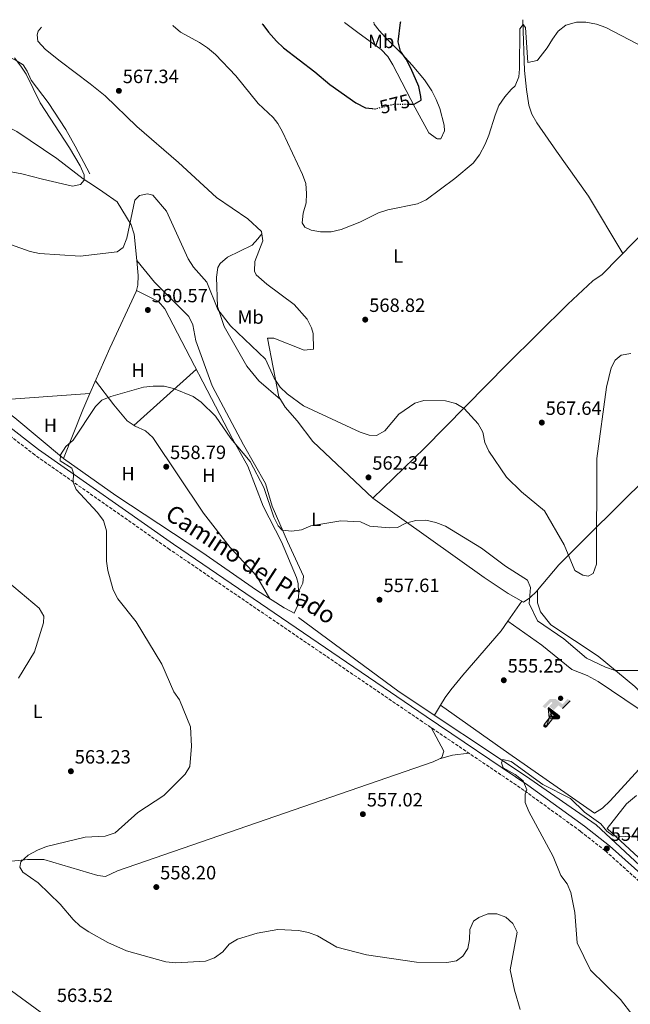
# Model space of a CAD drawing. Units: metres. Extents: x 607520 to 610970, y 4724641 to 4727008.
# Drawn here: x 608427 to 608744, y 4726460 to 4726972 of the extents above; entities that cross this region are included whole.
import ezdxf
from ezdxf.enums import TextEntityAlignment as Align

# ---------------------------------------------------------------- set-up
doc = ezdxf.new("R2010")
doc.units = ezdxf.units.M
doc.header["$MEASUREMENT"] = 0
doc.linetypes.add('DGN Style 3', pattern=[2.435890702152634, 1.739921930109024, -0.6959687720436097])
doc.linetypes.add('DGN Style 5', pattern=[1.217945351076317, 0.5219765790327072, -0.6959687720436097])
for name, color, linetype, lineweight in [('Acequia sin especificar', 4, 'Continuous', 0), ('Camino', 7, 'DGN Style 3', 0), ('Cota de curva de nivel directora', 7, 'Continuous', 0), ('Cota de punto acotado terreno', 7, 'Continuous', 0), ('Curva de nivel directora', 30, 'Continuous', 30), ('Curva de nivel directora no vista', 30, 'DGN Style 5', 30), ('Curva de nivel intermedia', 30, 'Continuous', 0), ('Etiqueta de uso rústico', 92, 'Continuous', 0), ('Instalación deportiva', 7, 'Continuous', 0), ('Línea de cambio de uso (parcela vista)', 92, 'Continuous', 0), ('Líneas deportivas', 7, 'Continuous', 0), ('Margen derecho', 7, 'Continuous', 0), ('Punto acotado terreno (símbolo)', 7, 'Continuous', 0)]:
    doc.layers.add(name, color=color, linetype=linetype, lineweight=lineweight)
doc.styles.add('Style-Arial', font='arial.ttf')

# ---------------------------------------------------------------- blocks, each defined once
blk = doc.blocks.new('5PATER')
at = {"layer": 'Punto acotado terreno (símbolo)', "linetype": 'Continuous', "lineweight": 0}
h = blk.add_hatch(color=51, dxfattribs=at)
edge = h.paths.add_edge_path()
edge.add_ellipse((0, 0), major_axis=(-0.1095731443231308, -0.1110710700762829), ratio=0.9994222409660317, start_angle=0, end_angle=360)
blk = doc.blocks.new('5IDEP')
at = {"layer": 'Curva de nivel directora no vista', "linetype": 'Continuous', "lineweight": 0, "extrusion": (0, 0, -1)}
blk.add_hatch(color=9, dxfattribs=at).paths.add_polyline_path([(0.05350000000000001, -0.0599), (-0.1825, 0.185), (-0.4003, 0.0217), (-0.7904, 0.421), (-0.6633, 0.5209), (-0.3957, 0.2441), (-0.0373, 0.5163), (0.2668, 0.5163), (0.6435000000000001, 0.1352), (0.5118, 0.0308), (0.1851, 0.3711), (0.1261, 0.3167), (0.303, 0.1352)])
at = {"layer": 'Curva de nivel directora no vista', "linetype": 'Continuous', "lineweight": 0}
h = blk.add_hatch(color=9, dxfattribs=at)
edge = h.paths.add_edge_path()
edge.add_arc((0.2963934144973755, 0.5525030456542969), 0.1391416391705219, 0, 360)
at = {"layer": 'Curva de nivel directora no vista', "linetype": 'Continuous', "lineweight": 0, "extrusion": (0.0002766427253148935, -0.0002347425745489742, 0.9999999341823611)}
blk.add_hatch(color=9, dxfattribs=at).paths.add_polyline_path([(-0.4861999260667179, -0.944300052504867), (-0.5139999250029341, -0.9436000543294807), (-0.5388999240501208, -0.934500056197206), (-0.5584999233001149, -0.9189000578998384), (-0.5733999227299574, -0.8967000594790969), (-0.5805999224544451, -0.8700000606823032), (-0.5783999225386294, -0.8427000612916062), (-0.5662999783301899, -0.8177000142461223), (-0.3029999884055227, -0.4865000062727009), (-0.3574999863200475, 0.03079997593540893), (-0.3393999870126549, 0.08069997573597308), (-0.3391999316917614, 0.08059992880320313), (-0.1939999372479267, -0.1961000541438848), (-0.1941999925688202, -0.1961000072083597), (-0.1804999930930589, -0.3685000015687125), (-0.1804999377645124, -0.3686000485144705), (-0.116999940194378, -0.5092000405169748), (-0.1171999955152715, -0.5091999935814496), (-0.443799983017726, -0.9221000034145604), (-0.443699927693006, -0.9221000503565796), (-0.4600999270654501, -0.9361000510358642)])
at = {"layer": 'Curva de nivel directora no vista', "linetype": 'Continuous', "lineweight": 0, "extrusion": (0.0007972181629654194, 0.0003002913643175388, 0.9999996371340828)}
blk.add_hatch(color=9, dxfattribs=at).paths.add_polyline_path([(0.1371001158762103, -0.5182999493943495), (0.1369999564643484, -0.5182000094331723), (-0.1171999627563623, -0.5091999489840537), (-0.1169998033762782, -0.5091998889736795), (-0.1804997831973448, -0.3685998801112189), (-0.1804999426409846, -0.3684999401739814), (0.03269998960864374, -0.3729999910106861), (-0.1941999382874194, -0.1960999446673092), (-0.1939997789073353, -0.196099884656935), (-0.3391541228806592, 0.08051322123485394), (-0.3393998921459843, 0.08070007761303571), (-0.3391997327659002, 0.08060013762791868), (-0.3391541228806592, 0.08051322123485394), (0.2095999333936308, -0.336700034996821), (0.2097000928054927, -0.3367999749579983), (0.2289000867041459, -0.354899978738352), (0.2418000826048036, -0.3802999806813616), (0.2470000809523555, -0.4084999806547636), (0.2443000818103574, -0.4363999787504497), (0.2347000848610308, -0.4612999753295539), (0.21840009004082, -0.483799970412903), (0.1956000972861693, -0.5014999641565867), (0.1690001057390768, -0.5118999573196972)])
at = {"layer": 'Curva de nivel directora no vista', "color": 9, "linetype": 'Continuous', "lineweight": 0, "flags": 128}
blk.add_lwpolyline([(0.7904, 0.421), (0.4003, 0.0217), (0.7904, 0.421)], close=True, dxfattribs=at)
at = {"layer": 'Curva de nivel directora no vista', "color": 9, "linetype": 'Continuous', "lineweight": 0}
mesh = blk.add_polyface(dxfattribs=at)
corners = [(-0.117, -0.5092, -0.0002), (-0.1805, -0.3686000000000001, -0.0002), (-0.1805, -0.3685), (-0.1942, -0.1961000000000001), (-0.194, -0.1961000000000001, -0.0002), (-0.3392, 0.08059999999999991, -0.0002), (-0.3394, 0.08069999999999991), (-0.3575, 0.03079999999999991), (-0.303, -0.4865), (-0.5663, -0.8177000000000001), (-0.5663, -0.8177000000000002, -0.0002000000000000001), (-0.5784000000000001, -0.8427, -0.0001999999999999999), (-0.5806000000000001, -0.87, -0.0002), (-0.5734, -0.8967, -0.0002000000000000001), (-0.5585, -0.9189, -0.0002000000000000001), (-0.5389000000000002, -0.9345, -0.0002), (-0.514, -0.9436, -0.0002), (-0.4862, -0.9443, -0.0002), (-0.4601, -0.9361, -0.0002), (-0.4437, -0.9221, -0.0002), (-0.4438000000000002, -0.9221), (-0.1172, -0.5092)]
mesh.append_faces([[corners[k] for k in face] for face in [(10, 8, 9), (7, 5, 6), (12, 10, 11), (1, 21, 0), (20, 18, 19)]], dxfattribs={"vtx0": -1, "color": 9})
mesh.append_faces([[corners[k] for k in face] for face in [(8, 3, 7), (5, 7, 4)]], dxfattribs={"vtx0": -1, "vtx1": -1, "color": 9})
mesh.append_faces([[corners[k] for k in face] for face in [(20, 10, 17), (10, 20, 8), (8, 21, 1)]], dxfattribs={"vtx0": -1, "vtx1": -1, "vtx2": -1, "color": 9})
mesh.append_faces([[corners[k] for k in face] for face in [(20, 17, 18), (8, 20, 21), (8, 1, 2), (8, 2, 3), (7, 3, 4), (10, 12, 13), (10, 13, 14), (10, 14, 15), (10, 15, 16), (10, 16, 17)]], dxfattribs={"vtx0": -1, "vtx2": -1, "color": 9})
mesh = blk.add_polyface(dxfattribs=at)
corners = [(0.1371, -0.5183, -0.0002), (0.169, -0.5119, -0.0002), (0.1956, -0.5015000000000002, -0.0002), (0.2184, -0.4838, -0.0002), (0.2347, -0.4613, -0.0002), (0.2443, -0.4364, -0.0002), (0.2470000000000001, -0.4085, -0.0002), (0.2418, -0.3802999999999999, -0.0002), (0.2289, -0.3548999999999999, -0.0002), (0.2097, -0.3367999999999999, -0.0002), (0.2096, -0.3366999999999999), (-0.3394000000000002, 0.08070000000000019), (-0.3392000000000002, 0.08060000000000009, -0.0002), (-0.1940000000000001, -0.1960999999999999, -0.0002), (-0.1942000000000002, -0.1960999999999999), (0.03269999999999996, -0.3729999999999999), (-0.1805000000000001, -0.3684999999999999), (-0.1805, -0.3685999999999999, -0.0002), (-0.117, -0.5092, -0.0002), (-0.1172000000000001, -0.5092), (0.137, -0.5181999999999999), (-0.3391547561802919, 0.08051354322341323)]
mesh.append_faces([[corners[k] for k in face] for face in [(21, 12, 11)]], dxfattribs={"color": 9})
mesh.append_faces([[corners[k] for k in face] for face in [(17, 15, 16), (20, 18, 19), (3, 1, 2), (1, 20, 0), (15, 13, 14), (13, 10, 21)]], dxfattribs={"vtx0": -1, "color": 9})
mesh.append_faces([[corners[k] for k in face] for face in [(18, 15, 17), (8, 1, 7), (7, 1, 6), (5, 1, 4), (4, 1, 3), (10, 1, 9)]], dxfattribs={"vtx0": -1, "vtx1": -1, "color": 9})
mesh.append_faces([[corners[k] for k in face] for face in [(15, 18, 20), (15, 20, 1), (15, 1, 10), (13, 15, 10)]], dxfattribs={"vtx0": -1, "vtx1": -1, "vtx2": -1, "color": 9})
mesh.append_faces([[corners[k] for k in face] for face in [(1, 8, 9), (1, 5, 6)]], dxfattribs={"vtx0": -1, "vtx2": -1, "color": 9})

msp = doc.modelspace()

# ---------------------------------------------------------------- linework, layer by layer
at = {"layer": 'Acequia sin especificar', "color": 4, "linetype": 'Continuous', "lineweight": 0}
for points in [[(608688.4800000006, 4726972.189999999, 570.429999999993), (608688.5300000003, 4726971.41, 570.4100000000036), (608689.3399999999, 4726945.76, 569.0200000000041), (608690.2999999998, 4726935.810000001, 568.7700000000041), (608691.5300000003, 4726927.710000001, 568.320000000007), (608693.1699999999, 4726923.01, 568), (608695.6600000003, 4726918.619999999, 567.9799999999959), (608705.9400000004, 4726903.75, 567.8000000000029), (608722.5700000003, 4726880.430000001, 566.8099999999977), (608740.4699999997, 4726850.640000001, 565.6300000000047)], [(608571.7300000006, 4726661.390000001, 555.5099999999948), (608624.2300000006, 4726622.67, 555.4100000000036), (608689.8700000001, 4726578.970000001, 553.7299999999959), (608726.5599999996, 4726553.5, 553.7299999999959), (608777.0800000001, 4726506.460000001, 552.5500000000029)]]:
    msp.add_polyline3d(points, dxfattribs=at)
at = {"layer": 'Camino', "color": 7, "linetype": 'DGN Style 3', "lineweight": 0}
msp.add_polyline3d([(608765.3500000006, 4726509.480000002, 553.6600000000036), (608731.3700000012, 4726539.95, 554.5399999999936), (608718.4600000008, 4726550.130000001, 554.8399999999965), (608689.1199999996, 4726571.390000002, 555.4299999999931), (608636.2799999999, 4726607.07, 556.0200000000042), (608504.760000002, 4726696.710000002, 559.2700000000041), (608434.6199999996, 4726745.859999999, 561.0399999999936), (608383.2899999988, 4726785.660000001, 561.929999999993), (608263.9699999981, 4726880.949999999, 564.2700000000042), (608230.829999997, 4726908.040000002, 565.1999999999971), (608197.0899999992, 4726934.850000001, 566.0099999999948), (608160.6800000003, 4726963.850000001, 567.5500000000029)], dxfattribs=at)
at = {"layer": 'Curva de nivel directora', "color": 30, "linetype": 'Continuous', "lineweight": 30, "elevation": 575.0000000000007, "flags": 128}
for points in [[(608552.9199999989, 4726970.050000003), (608553.1600000003, 4726969.680000002), (608556.2699999993, 4726965.66), (608560.3799999999, 4726961.029999999), (608564.0399999989, 4726957.62), (608580.2999999998, 4726945.01), (608588.0200000001, 4726938.540000001), (608601.619999999, 4726928.930000001), (608606.5799999988, 4726926.350000001), (608610.1699999986, 4726925.940000001)], [(608629.3899999988, 4726928.279999999), (608631.9699999982, 4726928.270000001), (608635.5499999991, 4726930.279999999), (608635.4399999996, 4726932.300000003), (608634.389999999, 4726937.390000002), (608630.2200000003, 4726947.050000003), (608627.869999999, 4726951.59), (608624.9099999996, 4726955.880000002), (608623.5499999983, 4726960.710000002), (608624.8400000002, 4726970.79), (608624.9299999997, 4726971.180000002)]]:
    msp.add_lwpolyline(points, dxfattribs=at)
at = {"layer": 'Curva de nivel directora no vista', "color": 30, "linetype": 'DGN Style 5', "lineweight": 30, "elevation": 575.0000000000005, "flags": 128}
msp.add_lwpolyline([(608610.1699999986, 4726925.940000001), (608611.4899999995, 4726925.789999999), (608621.5199999987, 4726928.310000001), (608629.3899999988, 4726928.279999999)], dxfattribs=at)
at = {"layer": 'Curva de nivel intermedia', "color": 30, "linetype": 'Continuous', "lineweight": 0, "flags": 128}
for points, elevation in [([(608575.0700000017, 4726864.270000001), (608573.620000001, 4726866.489999999), (608574.2400000002, 4726871.609999998), (608575.8499999995, 4726876.890000001), (608575.9600000014, 4726881.880000001), (608575.5800000014, 4726886.98), (608573.7999999999, 4726891.66), (608563.5500000016, 4726913.890000002), (608561.0900000007, 4726918.259999999), (608558.5899999995, 4726921.31), (608550.7999999998, 4726928.63), (608539.1400000012, 4726943.08), (608528.570000001, 4726954.02), (608524.4699999995, 4726957.470000001), (608520.3299999998, 4726960.279999998), (608510.3400000009, 4726965.649999999), (608506.6600000019, 4726969.050000001), (608506.4400000004, 4726969.310000001)], 570.0000000000001), ([(608751.8700000001, 4726957.59), (608731.6600000019, 4726968.140000002), (608726.7700000012, 4726969.869999999), (608721.2999999995, 4726970.92), (608716.2999999993, 4726970.819999999), (608710.9000000014, 4726969.369999998), (608706.810000001, 4726966.17), (608703.9000000008, 4726962.109999998), (608701.1800000007, 4726957.49), (608696.29, 4726951.23), (608695.9300000002, 4726950.91), (608691.0000000016, 4726949.96), (608689.8300000003, 4726968.15), (608688.7000000017, 4726969.76), (608686.9500000015, 4726967.429999998), (608686.7200000013, 4726946.65), (608686.3800000015, 4726942.550000001), (608684.5000000016, 4726937.819999998), (608682.4499999998, 4726935.960000001), (608679.05, 4726932.01), (608675.9500000001, 4726927.51), (608674.0000000009, 4726922.590000001), (608670.7400000019, 4726912.13), (608668.7900000006, 4726907.53), (608665.9200000007, 4726901.929999999), (608662.6399999994, 4726897.65), (608653.0800000017, 4726889.630000001), (608638.2600000004, 4726878.499999999), (608633.6700000014, 4726876.49), (608618.2500000009, 4726873.329999999), (608613.3800000005, 4726871.800000001), (608603.6700000009, 4726866.939999999), (608593.9400000012, 4726863.039999999), (608588.7100000008, 4726861.880000001), (608583.2700000004, 4726861.869999999), (608578.3500000007, 4726862.789999999), (608575.0700000017, 4726864.270000001)], 570.0000000000001), ([(608412.9899999998, 4726894.749999999), (608427.9400000009, 4726892.09), (608438.6900000023, 4726889.21), (608454.2900000014, 4726885.699999999), (608458.430000001, 4726886.479999999), (608460.3900000014, 4726888.759999999), (608460.2300000003, 4726891.600000001), (608458.2800000012, 4726896.210000001), (608452.7200000001, 4726905.579999999), (608437.4100000013, 4726928.890000001), (608430.1800000005, 4726943.840000001), (608427.4400000002, 4726948.08), (608424.1299999999, 4726952.279999998)], 570.0000000000001), ([(608422.0700000013, 4726855.37), (608432.2400000015, 4726851.619999999), (608437.1600000011, 4726850.689999999), (608458.1699999995, 4726849.25), (608477.5599999997, 4726851.500000001), (608480.6100000007, 4726853.74), (608482.4700000006, 4726858.57), (608486.7500000007, 4726878.350000001), (608489.0400000018, 4726880.739999999), (608493.2900000009, 4726881.609999998), (608496.0100000012, 4726880.980000001), (608503.0800000011, 4726872.609999999), (608514.4600000003, 4726847.779999999), (608517.1300000013, 4726843.55), (608524.0400000003, 4726835.710000001), (608529.7700000014, 4726821.489999998), (608536.3600000006, 4726812.92), (608554.6399999999, 4726795.679999999), (608559.2000000019, 4726785.739999999), (608562.2700000008, 4726781.099999999), (608565.8100000013, 4726777.569999999), (608574.3699999999, 4726771.430000001), (608603.8099999995, 4726757.659999998), (608608.5700000003, 4726756.119999999), (608612.2800000008, 4726755.949999999), (608616.6100000005, 4726758.460000001), (608623.8900000004, 4726766.99), (608632.2099999996, 4726772.849999999), (608637.0399999998, 4726774.15), (608648.2100000012, 4726774.019999998), (608653.5900000014, 4726772.579999999), (608657.8700000017, 4726770.010000001), (608665.2500000001, 4726761.999999999), (608667.7400000001, 4726757.659999998), (608668.7500000005, 4726752.359999999), (608670.8200000002, 4726747.8), (608679.9199999997, 4726734.240000002), (608687.6900000013, 4726726.67), (608699.7900000003, 4726716.71), (608709.9900000017, 4726699.15), (608715.4500000001, 4726685.779999999), (608719.67, 4726683.319999998), (608722.3900000004, 4726682.840000001), (608724.9699999996, 4726684.180000001), (608726.8300000017, 4726689.000000001), (608726.9299999999, 4726743.960000002), (608732.0000000015, 4726781.159999999), (608734.4900000015, 4726791.2), (608736.4900000021, 4726795.119999998), (608739.5400000007, 4726797.659999999), (608744.7000000018, 4726798.520000001)], 565.0000000000001), ([(608752.2600000012, 4726633.720000001), (608736.5700000003, 4726633.84), (608731.3900000014, 4726635.509999998), (608721.6600000015, 4726640.100000001), (608709.870000001, 4726650.189999999), (608696.1300000013, 4726659.560000001), (608691.7100000002, 4726668.619999998), (608692.5300000005, 4726676.850000001), (608690.8899999999, 4726680.65), (608679.3800000009, 4726687.970000001), (608667.0000000002, 4726697.390000001), (608648.1900000012, 4726708.749999999), (608643.2200000001, 4726710.77), (608638.0900000005, 4726711.869999999), (608632.7900000007, 4726711.769999999), (608627.6299999999, 4726710.460000001), (608623.230000001, 4726708.09), (608619.1400000006, 4726707.970000001), (608608.9000000012, 4726708.78), (608604.0399999997, 4726710.999999999), (608593.7500000012, 4726711.59), (608578.2400000012, 4726709.039999999), (608573.4300000012, 4726706.909999999), (608568.2800000012, 4726706.199999998), (608563.3000000013, 4726706.699999999), (608561.2000000002, 4726708.99), (608558.9600000005, 4726713.469999999), (608553.680000001, 4726728.890000001), (608546.7000000007, 4726742.42), (608536.6800000003, 4726754.319999999), (608528.5800000001, 4726766.09), (608521.1300000001, 4726773.380000001), (608517.070000001, 4726776.309999999), (608506.8200000004, 4726780.48), (608501.9400000012, 4726781.58), (608496.2400000015, 4726781.640000001), (608491.2500000002, 4726781.09), (608474.2500000016, 4726776.26), (608469.5399999998, 4726774.34), (608466.1800000004, 4726771.039999999), (608454.5199999994, 4726753.609999998), (608450.7000000017, 4726750.16), (608447.9500000003, 4726745.989999999), (608447.9000000011, 4726742.779999999), (608453.9200000004, 4726738.939999999), (608454.8000000011, 4726736.359999999), (608454.6, 4726731.67), (608456.2300000016, 4726727.869999998), (608467.1600000017, 4726716.109999999), (608470.2999999998, 4726711.690000001), (608471.9100000014, 4726706.380000002), (608471.9100000014, 4726690.65), (608472.5700000008, 4726685.689999999), (608475.3899999993, 4726675.640000001), (608477.7699999998, 4726671.07), (608487.3299999997, 4726659.029999999), (608500.6500000014, 4726636.99), (608506.9500000001, 4726622.679999999), (608509.9400000008, 4726618.560000001), (608515.7000000009, 4726604.430000001), (608516.2199999995, 4726594.439999999), (608515.2600000005, 4726583.889999999), (608512.8900000012, 4726579.800000001), (608501.8200000003, 4726568.819999999), (608488.3100000009, 4726559.890000001), (608476.4300000009, 4726549.26), (608471.2699999999, 4726547.679999999), (608460.8200000004, 4726547.17), (608440.6500000001, 4726542.23), (608436.0500000002, 4726540.279999998), (608431.2300000011, 4726537.779999999), (608427.4100000013, 4726534.34), (608426.9300000007, 4726531.470000001), (608428.4200000014, 4726528.880000001), (608436.3600000008, 4726523.380000001), (608447.7699999993, 4726512.199999998), (608454.6600000003, 4726504.259999999), (608458.2600000012, 4726500.800000001), (608462.7800000008, 4726497.929999999), (608472.7000000004, 4726492.289999999), (608482.3400000008, 4726487.96), (608502.7900000004, 4726482.210000001), (608507.9800000006, 4726481.660000001), (608523.4400000012, 4726482.56), (608528.1399999997, 4726484.33), (608532.4100000011, 4726487.470000001), (608535.7800000017, 4726491.369999998), (608540.0000000017, 4726494.06), (608550.3600000017, 4726497.130000001), (608561.1199999996, 4726499.140000001), (608571.7100000001, 4726498.579999999), (608576.9900000017, 4726497.470000001), (608581.7000000012, 4726495.77), (608591.7400000016, 4726489.92), (608607.1700000011, 4726485.900000001), (608633.1100000005, 4726482.099999999), (608648.8600000017, 4726481.949999999)], 560), ([(608426.0800000012, 4726629.750000001), (608434.5300000003, 4726643.430000001), (608439.2199999996, 4726658.52), (608439.3800000006, 4726661.929999998), (608436.8700000005, 4726666.26), (608420.3700000005, 4726680.029999998)], 565.0000000000001), ([(608772.4800000007, 4726545.689999999), (608735.4900000007, 4726547.849999999), (608732.1300000012, 4726550.17), (608729.0399999999, 4726554.099999999), (608720.5799999997, 4726560.119999998), (608713.2500000006, 4726567.269999999), (608698.9299999998, 4726574.550000001), (608682.4100000019, 4726586.509999999), (608678.0300000008, 4726587.460000001), (608677.4100000017, 4726585.809999999), (608678.2900000003, 4726583.23), (608684.5599999998, 4726579.680000001), (608688.5499999997, 4726576.300000001), (608690.5800000014, 4726571.759999999), (608689.6500000015, 4726569.499999999), (608689.760000001, 4726565.109999999), (608691.5200000001, 4726560.429999999), (608704.1600000003, 4726536.98), (608708.2999999997, 4726527.100000001), (608711.4400000002, 4726522.84), (608713.4699999996, 4726518.269999999), (608715.5100000004, 4726507.890000001), (608716.7100000007, 4726492.130000001), (608723.5800000017, 4726477.970000001), (608739.2999999993, 4726462.65), (608745.7200000011, 4726454.419999998)], 555.0000000000001), ([(608648.8600000017, 4726481.949999999), (608654.0099999993, 4726482.800000001), (608657.2100000002, 4726485.189999998), (608659.8200000008, 4726489.249999999), (608660.7800000019, 4726493.930000001), (608660.8300000011, 4726499.079999999), (608662.8400000005, 4726503.449999999), (608665.5800000009, 4726505.390000001), (608670.2900000004, 4726507.31), (608674.9800000021, 4726507.260000001), (608679.6500000014, 4726505.52), (608683.25, 4726502.189999999), (608685.4500000017, 4726497.680000001), (608681.9400000002, 4726478.039999997), (608684.0900000005, 4726467.51), (608687.0000000006, 4726457.470000001)], 560)]:
    msp.add_lwpolyline(points, dxfattribs=dict(at, elevation=elevation))
at = {"layer": 'Línea de cambio de uso (parcela vista)', "color": 92, "linetype": 'Continuous', "lineweight": 0, "extrusion": (0.05499623962332617, -0.06732299686326632, 0.996214348280852), "elevation": -284198.8573578023, "flags": 128}
msp.add_lwpolyline([(3461648.307529112, 3263366.538084156), (3461648.307529112, 3263366.528881439)], dxfattribs=at)
at = {"layer": 'Línea de cambio de uso (parcela vista)', "color": 92, "linetype": 'Continuous', "lineweight": 0, "extrusion": (0.1574999016969081, -0.07874989639964115, 0.984374031952545), "elevation": -275846.5464347962, "flags": 128}
msp.add_lwpolyline([(4499930.884013637, 1545226.065951935), (4499930.884013638, 1545226.070495061)], dxfattribs=at)
at = {"layer": 'Línea de cambio de uso (parcela vista)', "color": 92, "linetype": 'Continuous', "lineweight": 0, "extrusion": (-0.01481544698069316, -0.01327747981811197, 0.9998020859452345), "elevation": -71215.6508767257, "flags": 128}
msp.add_lwpolyline([(608427.5855071269, 4726232.27121309), (608460.1548234576, 4726261.453785521)], dxfattribs=at)
at = {"layer": 'Línea de cambio de uso (parcela vista)', "color": 92, "linetype": 'Continuous', "lineweight": 0, "extrusion": (0.003127822578842767, 0.0002224550049173473, 0.9999950836077577), "elevation": 3515.487749859124, "flags": 128}
msp.add_lwpolyline([(608407.6390828564, 4726773.454817253), (608458.5354343415, 4726777.074617344)], dxfattribs=at)
at = {"layer": 'Línea de cambio de uso (parcela vista)', "color": 92, "linetype": 'Continuous', "lineweight": 0, "extrusion": (-0.3896092828886755, -0.5194420539801409, 0.7605159822409154), "elevation": -2691901.723045644, "flags": 128}
msp.add_lwpolyline([(-2349476.302107076, 3153757.398154516), (-2349461.344083877, 3153757.275410574), (-2349428.488023807, 3153754.965298737)], dxfattribs=at)
at = {"layer": 'Línea de cambio de uso (parcela vista)', "color": 92, "linetype": 'Continuous', "lineweight": 0, "extrusion": (0.5864630233706931, -0.2709705151371721, 0.7633060343959042), "elevation": -923548.1028212938, "flags": 128}
msp.add_lwpolyline([(4546110.58383384, 1092059.120405674), (4546101.377738526, 1092058.925060847), (4546074.140290484, 1092056.912792423)], dxfattribs=at)
at = {"layer": 'Línea de cambio de uso (parcela vista)', "color": 92, "linetype": 'Continuous', "lineweight": 0, "elevation": 560.8300000000017, "flags": 128}
msp.add_lwpolyline([(608463.2659999998, 4726777.739700001), (608463.2699999996, 4726777.74)], dxfattribs=at)
at = {"layer": 'Línea de cambio de uso (parcela vista)', "color": 92, "linetype": 'Continuous', "lineweight": 0, "extrusion": (-0.03944786736348364, -0.08164792081805641, 0.9958802552448569), "elevation": -409375.037871138, "flags": 128}
msp.add_lwpolyline([(-1508287.159203289, 4502143.44096431), (-1508287.159203289, 4502143.431039091)], dxfattribs=at)
at = {"layer": 'Línea de cambio de uso (parcela vista)', "color": 92, "linetype": 'Continuous', "lineweight": 0, "extrusion": (-0.06593406804054211, -0.09535918930481253, 0.9932569273288528), "elevation": -490310.0896395936, "flags": 128}
msp.add_lwpolyline([(-2187492.400457544, 4205505.236162418), (-2187492.400457545, 4205518.088310099)], dxfattribs=at)
at = {"layer": 'Línea de cambio de uso (parcela vista)', "color": 92, "linetype": 'Continuous', "lineweight": 0, "extrusion": (-0.1344487837677297, -0.2229467173802664, 0.9655145186649147), "elevation": -1135077.737935988, "flags": 128}
msp.add_lwpolyline([(-1919699.148684704, 4211608.518879306), (-1919699.148684704, 4211614.856520823)], dxfattribs=at)
at = {"layer": 'Línea de cambio de uso (parcela vista)', "color": 92, "linetype": 'Continuous', "lineweight": 0, "extrusion": (-0.114733404809581, 0.4291435304563556, 0.8959196817172038), "elevation": 1959050.063039037, "flags": 128}
msp.add_lwpolyline([(-1808790.10952324, -3949871.348719039), (-1808797.003127838, -3949871.348719039), (-1808805.63340742, -3949869.998025019)], dxfattribs=at)
at = {"layer": 'Línea de cambio de uso (parcela vista)', "color": 92, "linetype": 'Continuous', "lineweight": 0}
for points in [[(608463.2999999998, 4726892.119999999, 567.6699999999983), (608455.6900000004, 4726906.359999999, 567.8399999999965), (608450.7199999997, 4726915.029999999, 568.0800000000017), (608441.5899999999, 4726929.189999999, 568.6900000000023), (608432.7000000002, 4726940.789999999, 569.1999999999971), (608430.6299999999, 4726945.369999999, 569.2899999999936), (608428.6399999997, 4726948.640000001, 569.3699999999953), (608424.9000000004, 4726950.980000001, 569.8800000000047), (608414.1900000004, 4726956.119999999, 570.0500000000029), (608410.2400000002, 4726959.15, 570.4100000000036), (608402.7999999998, 4726965.82, 571.2299999999959), (608400.5800000001, 4726967.470000001, 571.4100000000036), (608400.3399999999, 4726967.640000001, 571.4199999999983)], [(608438.0700000003, 4726968.230000001, 568.779999999999), (608436.3700000001, 4726966.300000001, 568.8600000000006), (608435.8399999999, 4726964.359999999, 568.8600000000006), (608436.2400000002, 4726960.980000001, 568.8600000000006), (608440.2300000006, 4726956.67, 568.6699999999983), (608447.8899999997, 4726950.57, 568.0099999999948), (608463.4800000006, 4726938.83, 567.1600000000036), (608471.2300000006, 4726932.539999999, 566.820000000007), (608487.7400000002, 4726916.609999999, 566.4600000000064), (608509.3300000001, 4726897.9, 566.6499999999943), (608529.2199999997, 4726879.789999999, 566.7700000000041), (608545.3899999997, 4726868.609999999, 568.4400000000023), (608552.5700000003, 4726862.02, 569.0099999999948), (608553.2599999999, 4726857.210000001, 569.0099999999948), (608549.0899999999, 4726846.529999999, 569.6000000000058), (608548.8499999996, 4726841.439999999, 570.029999999999), (608549.7599999999, 4726839.51, 570.1999999999971), (608555.25, 4726834.65, 570.4900000000052), (608569.5599999996, 4726824.17, 570.1999999999971), (608576.29, 4726816.51, 569.6199999999953), (608578.5199999996, 4726811.99, 569.3600000000006), (608579.3799999999, 4726808.930000001, 569.3099999999977), (608579.6699999999, 4726800.800000001, 569.3099999999977), (608574.79, 4726800.26, 568.1999999999971), (608558.9299999997, 4726806.529999999, 567.7599999999948), (608555.7199999997, 4726806.58, 567.5399999999936), (608561.5099999999, 4726776.140000001, 564.7700000000041), (608562.4299, 4726774.629899999, 564.5722999999998)], [(608595.6299999999, 4726970.720000001, 577.679999999993), (608602.5999999996, 4726965.49, 577.5099999999948), (608614.7100000001, 4726956.67, 576.8399999999965), (608618.2400000002, 4726953, 576.5), (608620.9299999997, 4726948.74, 576.1600000000036), (608632.4800000006, 4726926.359999999, 574.5399999999936), (608639.5599999996, 4726913.34, 572.7599999999948), (608643.5599999996, 4726910.390000001, 572.1399999999994), (608643.9900000002, 4726910.189999999, 572.0800000000017), (608645.9000000004, 4726910.300000001, 571.9100000000036), (608647.79, 4726914.439999999, 571.2299999999959), (608647.6200000001, 4726917.41, 571.2299999999959), (608645.2300000006, 4726925.99, 571.3999999999943), (608643.4000000004, 4726930.66, 571.6499999999943), (608641.1799999997, 4726935.109999999, 571.9600000000064), (608637.2400000002, 4726940.890000001, 572.3999999999943), (608630.9400000004, 4726948.58, 573.1499999999943), (608625.29, 4726954.550000001, 574.179999999993), (608616.9900000002, 4726962.890000001, 576.4900000000052), (608613.6600000003, 4726966.539999999, 576.9100000000036), (608611.0800000001, 4726969.789999999, 577), (608610.8899999997, 4726970.960000001, 576.9600000000064)], [(608377.2397999996, 4726907.9301, 567.1000000000058), (608385.4400000004, 4726915.970000001, 570.6399999999994), (608389.1900000004, 4726919.07, 571.75), (608393.4600000001, 4726921.710000001, 572.279999999999), (608396.5899999999, 4726923.25, 572.4100000000036), (608401.5800000001, 4726924.310000001, 572.4700000000012), (608407.6699999999, 4726923.140000001, 572.4100000000036), (608425.3200000003, 4726914.109999999, 571.820000000007), (608446.1399999997, 4726900.060000001, 571.820000000007), (608459.7999999998, 4726889.390000001, 571.820000000007), (608465.6699999999, 4726885.640000001, 568.8699999999953), (608470.0700000003, 4726882.640000001, 568.8699999999953), (608477.4100000003, 4726877.4, 566.5099999999948), (608484.6799999997, 4726865.51, 565.320000000007), (608486.4000000004, 4726860.710000001, 565.1199999999953), (608487.7357999999, 4726846.882900001, 564.2402000000002)], [(608610.4500000002, 4726723.41, 560.9199999999983), (608637.3600000005, 4726749.439999999, 563.8600000000006), (608680.29, 4726793.100000001, 566.9900000000052), (608711.9400000004, 4726824.32, 566.7100000000064), (608724.9500000002, 4726836.430000001, 566.5399999999936), (608729.7800000003, 4726839.710000001, 566.5399999999936), (608772.6900000004, 4726883.619999999, 566.8300000000017), (608777.1699999999, 4726888.01, 568.3099999999977), (608815.9978999998, 4726924.638, 571.1398000000045)], [(608696.1500000004, 4726675.5799, 559.7592000000004), (608707.1299999999, 4726688.75, 563.3999999999943), (608717.8200000003, 4726699.24, 564.8000000000029), (608742.7699999996, 4726724.060000001, 562.7200000000012), (608791.9900000002, 4726771.84, 562.2599999999948), (608806.1799999997, 4726785.939999999, 562.7400000000052), (608863.0700000003, 4726840.050000001, 572.4400000000023), (608889.4500000002, 4726865.310000001, 574.679999999993)], [(608562.4299, 4726774.629899999, 564.570000000007), (608551.1100000005, 4726784.350000001, 562.9600000000064), (608544.9100000003, 4726792.08, 562.8500000000058), (608533.0700000003, 4726812.630000001, 564.429999999993), (608529.6600000003, 4726822.970000001, 565.4600000000064), (608529.2199999997, 4726838.33, 566.1100000000006), (608529.8499999996, 4726843.27, 566.4799999999959), (608530.9800000006, 4726845.49, 566.6399999999994), (608534.9100000003, 4726848.720000001, 566.9600000000064), (608547.7300000006, 4726855, 567.8000000000029), (608550.6799999997, 4726858.230000001, 568.1199999999953), (608552.7400000002, 4726860.82, 569.0099999999948)], [(608487.7357999999, 4726846.882900001, 564.2402000000002), (608488.4800000006, 4726839.180000001, 563.75), (608488.2199999997, 4726834.199999999, 563.25), (608487.4840000002, 4726831.448000001, 563.0179999999964)], [(608487.7357999999, 4726846.882900001, 564.2391999999963), (608496.8799999999, 4726835.730000001, 562.9100000000036), (608514.7800000003, 4726817.82, 564.2400000000052), (608516.9000000004, 4726813.460000001, 564.3300000000017), (608518.3600000005, 4726805.220000001, 564.2400000000052), (608526.8799999999, 4726781.730000001, 563.6499999999943), (608543.1900000004, 4726751.16, 562.7299999999959), (608554.5700000003, 4726730.99, 559.5099999999948), (608558.1500000004, 4726719.140000001, 559.5099999999948), (608565.9900000002, 4726700.82, 557.7400000000052), (608574.3700000001, 4726682.84, 558.0399999999936), (608574.0099999999, 4726679.09, 557.7400000000052), (608571.8642999995, 4726674.688899999, 557.2808999999979)], [(608487.4840000002, 4726831.448000001, 563.0179999999964), (608487.2999999998, 4726830.76, 562.9600000000064), (608473.7100000001, 4726801.34, 561.1900000000023), (608463.2659999998, 4726777.739700001, 560.8362000000052)], [(608571.8642999995, 4726674.688899999, 557.2816000000021), (608571.6600000003, 4726678.980000001, 557.5200000000041), (608570.8099999996, 4726682.189999999, 557.6399999999994), (608562.9800000006, 4726700.600000001, 558.029999999999), (608553.4400000004, 4726719.300000001, 558.2299999999959), (608545.5099999999, 4726740.060000001, 559.4100000000036), (608537.5300000003, 4726754.180000001, 558.820000000007), (608502.3200000003, 4726821.77, 560.6499999999943), (608499, 4726825.59, 560.8500000000058), (608487.4840000002, 4726831.448000001, 563.0191999999952)], [(608466.2400000002, 4726784.439999999, 560.929999999993), (608475.8300000001, 4726771.949999999, 559.3999999999943), (608482.6500000004, 4726763.59, 559.1600000000036), (608486.7599999999, 4726760.76, 558.8800000000047), (608492.2100000001, 4726758.33, 558.8600000000006), (608495.9500000002, 4726755, 558.8600000000006), (608522.4000000004, 4726715.550000001, 558.7200000000012), (608536.3099999996, 4726697.689999999, 557.9799999999959), (608549.9699999997, 4726683.01, 557.6999999999971), (608556.8399999999, 4726671.09, 557.6399999999994)], [(608562.4299, 4726774.629899999, 564.5722999999998), (608564.8600000005, 4726770.640000001, 564.0500000000029), (608571.1799999997, 4726763.58, 563.1000000000058), (608579.2100000001, 4726752.789999999, 561.9199999999983), (608610.4500000002, 4726723.41, 560.9199999999983)], [(608449.5099999999, 4726743.949999999, 559.4100000000036), (608476.8099999996, 4726724.779999999, 559.3000000000029), (608521.4400000004, 4726695.230000001, 557.6399999999994), (608549.8799999999, 4726675.550000001, 557.6399999999994), (608564.3499999996, 4726666.27, 557.6399999999994), (608568.0199999996, 4726664.390000001, 557.6399999999994), (608569.4900000002, 4726663.640000001, 557.6399999999994), (608571.2199999997, 4726667.430000001, 557.1100000000006), (608571.9000000004, 4726673.939999999, 557.2400000000052), (608571.8642999995, 4726674.688899999, 557.2816000000021)], [(608610.4500000002, 4726723.41, 560.9199999999983), (608668.3300000001, 4726682.16, 558.070000000007), (608680.8600000005, 4726673.720000001, 558.1900000000023), (608688.8399999999, 4726669.350000001, 558.3800000000047), (608692.1799999997, 4726671.529999999, 558.6699999999983), (608695.7000000002, 4726675.039999999, 559.6100000000006), (608696.1500000004, 4726675.5799, 559.7592000000004)], [(608696.1500000004, 4726675.5799, 559.75), (608696.0800000001, 4726668.930000001, 560.3399999999965), (608697.6900000004, 4726664.289999999, 560.3399999999965), (608702.9500000002, 4726657.59, 560.3399999999965), (608727.5800000001, 4726641.289999999, 560.3399999999965), (608746.7800000003, 4726625.359999999, 558.1300000000047), (608748.0999999996, 4726624.100000001, 557.9799999999959), (608750.3899999997, 4726619.65, 558.3099999999977), (608751.7100000001, 4726615.199999999, 557.9799999999959), (608754.1500000004, 4726608.76, 555.4799999999959)], [(608645.1403000001, 4726587.909499999, 555.1505999999936), (608646.2999999998, 4726588.49, 555.1399999999994), (608647.4400000004, 4726591.800000001, 555.1399999999994), (608640.7699999996, 4726604.039999999, 555.9700000000012)], [(608365.1770000001, 4726508.8573, 561.3395000000019), (608380.8300000001, 4726515.630000001, 560.9100000000036), (608409.7000000002, 4726531.32, 559.8699999999953), (608419.3300000001, 4726534.180000001, 559.8699999999953), (608430.7999999998, 4726535.550000001, 559.570000000007), (608439.29, 4726535.460000001, 558.9799999999959), (608467.3899999997, 4726527.09, 558.679999999993), (608471.3399999999, 4726526.66, 558.679999999993), (608477.6500000004, 4726529.550000001, 558.679999999993), (608641.9100000003, 4726586.289999999, 555.179999999993), (608645.1403000001, 4726587.909499999, 555.1505999999936)], [(608803.1829000004, 4726487.1237, 551.9051999999938), (608798.7400000002, 4726491.050000001, 551.9100000000036), (608776.2800000003, 4726510.91, 553), (608732.2599999999, 4726551.529999999, 553.9199999999983), (608742.3700000001, 4726564.390000001, 553.6499999999943), (608747.5099999999, 4726568.83, 553.8225999999995)], [(608523.2800000003, 4726389.039999999, 560.7525000000023), (608524.0899999999, 4726390.630000001, 560.820000000007), (608524.0300000003, 4726392.710000001, 560.8699999999953), (608521.0800000001, 4726396.300000001, 560.8699999999953), (608467.7400000002, 4726434.08, 562.0399999999936), (608391.9395000003, 4726489.430299999, 562.0099999999948)]]:
    msp.add_polyline3d(points, dxfattribs=at)
at = {"layer": 'Líneas deportivas', "color": 7, "linetype": 'Continuous', "lineweight": 0}
for points in [[(608645.7199999997, 4726615.710000001, 556.5899999999965), (608681.1399999997, 4726590.66, 554.7599999999948), (608725.7000000002, 4726559.52, 554.820000000007), (608729.9000000004, 4726562.189999999, 554.820000000007), (608733.8700000001, 4726566.01, 554.820000000007), (608760.0300000003, 4726594.65, 555.4100000000036), (608760.4199999999, 4726599.65, 555.4100000000036), (608759.3600000005, 4726602.039999999, 555.4100000000036), (608754.9900000002, 4726608, 555.4100000000036), (608748.3899999997, 4726613.970000001, 556), (608727.6500000004, 4726627.960000001, 555.8999999999943), (608721.9699999997, 4726631.220000001, 556), (608713.8700000001, 4726634.25, 556.5899999999965), (608698.3899999997, 4726646.92, 556.5599999999977), (608680.5999999996, 4726659.380000001, 556.8600000000006)], [(608645.7199999997, 4726615.710000001, 556.5899999999965), (608648.1299999999, 4726619.689999999, 557.8399999999965), (608650.9600000001, 4726623.680000001, 558.4499999999971), (608657.2199999997, 4726631.42, 558.4900000000052), (608677.1600000003, 4726654.4, 556.1600000000036), (608680.5999999996, 4726659.380000001, 556.8600000000006)]]:
    msp.add_polyline3d(points, dxfattribs=at)
at = {"layer": 'Margen derecho', "color": 7, "linetype": 'Continuous', "lineweight": 0}
msp.add_polyline3d([(608167.0599999973, 4726963.95, 567.3800000000048), (608199.6200000016, 4726938.029999999, 566.0099999999948), (608233.3799999995, 4726911.2, 565.1999999999971), (608266.5399999986, 4726884.09, 564.2700000000042), (608385.3999999987, 4726788.340000001, 561.929999999993), (608436.6400000004, 4726748.600000001, 561.0399999999936), (608506.6999999997, 4726699.510000001, 559.2700000000041), (608638.190000001, 4726609.890000001, 556.0200000000042), (608691.0700000009, 4726574.180000001, 555.4299999999931), (608720.5199999994, 4726552.84, 554.8399999999965), (608733.5599999973, 4726542.560000001, 554.5399999999936), (608767.6399999993, 4726512.000000001, 553.6600000000036)], dxfattribs=at)

# ---------------------------------------------------------------- block references
at = {"layer": 'Instalación deportiva', "color": 7, "linetype": 'Continuous', "lineweight": 0, "xscale": 10, "yscale": 10, "zscale": 10}
msp.add_blockref('5IDEP', (608705.1500000004, 4726613.779999999, 557.6699999999983), dxfattribs=at)
at = {"layer": 'Punto acotado terreno (símbolo)', "color": 7, "linetype": 'Continuous', "lineweight": 0, "xscale": 10, "yscale": 10, "zscale": 10}
for p in [(608478.3799999978, 4726935.199999999, 567.3399999999965), (608493.4400000006, 4726821.230000001, 560.5700000000074), (608606.5000000006, 4726816.210000002, 568.820000000007), (608698.3299999986, 4726762.680000002, 567.64), (608503.0000000005, 4726739.720000002, 558.789999999994), (608608.1799999992, 4726734.180000001, 562.339999999997), (608613.9100000003, 4726670.550000002, 557.610000000001), (608678.5599999984, 4726628.690000001, 555.2500000000005), (608453.420000002, 4726581.360000002, 563.2299999999964), (608605.26, 4726559.050000002, 557.0200000000041), (608732.1799999981, 4726541.180000002, 554.929999999993), (608497.8399999995, 4726521.140000001, 558.1999999999971)]:
    msp.add_blockref('5PATER', p, dxfattribs=at)

# ---------------------------------------------------------------- texts
at = {"color": 7, "linetype": 'Continuous', "lineweight": 0, "style": 'Style-Arial'}
msp.add_text('Camino del Prado', height=9, rotation=326.917, dxfattribs=at).set_placement((608544.6098236418, 4726685.214837101, 557.820000000007), align=Align.CENTER)
at = {"layer": 'Cota de curva de nivel directora', "color": 7, "linetype": 'Continuous', "lineweight": 0, "style": 'Style-Arial'}
msp.add_text('575', height=7.000000000000002, rotation=14.08059, dxfattribs=at).set_placement((608621.8308567979, 4726928.383601483, 575), align=Align.MIDDLE_CENTER)
at = {"layer": 'Cota de punto acotado terreno', "color": 7, "linetype": 'Continuous', "lineweight": 0, "style": 'Style-Arial'}
for s, p in [('567.34', (608480.370000002, 4726939.199999999, 567.3399999999965)), ('560.57', (608495.4899999986, 4726825.23, 560.570000000007)), ('568.82', (608608.5599999997, 4726820.210000002, 568.820000000007)), ('567.64', (608700.3099999994, 4726766.680000001, 567.6399999999994)), ('558.79', (608504.9899999981, 4726743.720000002, 558.7899999999936)), ('562.34', (608610.1700000013, 4726738.180000001, 562.3399999999965)), ('557.61', (608615.9899999994, 4726674.550000002, 557.6100000000006)), ('555.25', (608680.5500000004, 4726632.689999999, 555.25)), ('563.23', (608455.4099999996, 4726585.359999999, 563.2299999999959)), ('557.02', (608607.3099999981, 4726563.05, 557.0200000000041)), ('554.93', (608734.1700000024, 4726545.180000001, 554.929999999993)), ('558.20', (608499.8299999993, 4726525.140000002, 558.1999999999971)), ('563.52', (608446.1000000022, 4726461.380000001, 563.5200000000041))]:
    msp.add_text(s, height=7.000000000000002, dxfattribs=at).set_placement(p)
at = {"layer": 'Etiqueta de uso rústico', "color": 92, "linetype": 'Continuous', "lineweight": 0, "style": 'Style-Arial'}
for s, p in [('Mb', (608614.7902462424, 4726960.92001, 576.9199999999983)), ('L', (608623.631420378, 4726849.310010002, 569.5500000000029)), ('Mb', (608546.880246241, 4726817.540010002, 567.0099999999948)), ('H', (608488.4416459886, 4726789.960010002, 560.4499999999971)), ('H', (608442.7216459902, 4726761.220010002, 560.5399999999936)), ('H', (608483.1116459899, 4726736.080010001, 559.1499999999943)), ('H', (608525.2116459874, 4726735.300010001, 559.2299999999959)), ('L', (608580.9314203794, 4726712.320010001, 560.1600000000036)), ('L', (608436.1214203787, 4726612.540010002, 564.279999999999))]:
    msp.add_text(s, height=7.000000000000002, dxfattribs=at).set_placement(p, align=Align.MIDDLE_CENTER)

doc.saveas('drawing.dxf')
